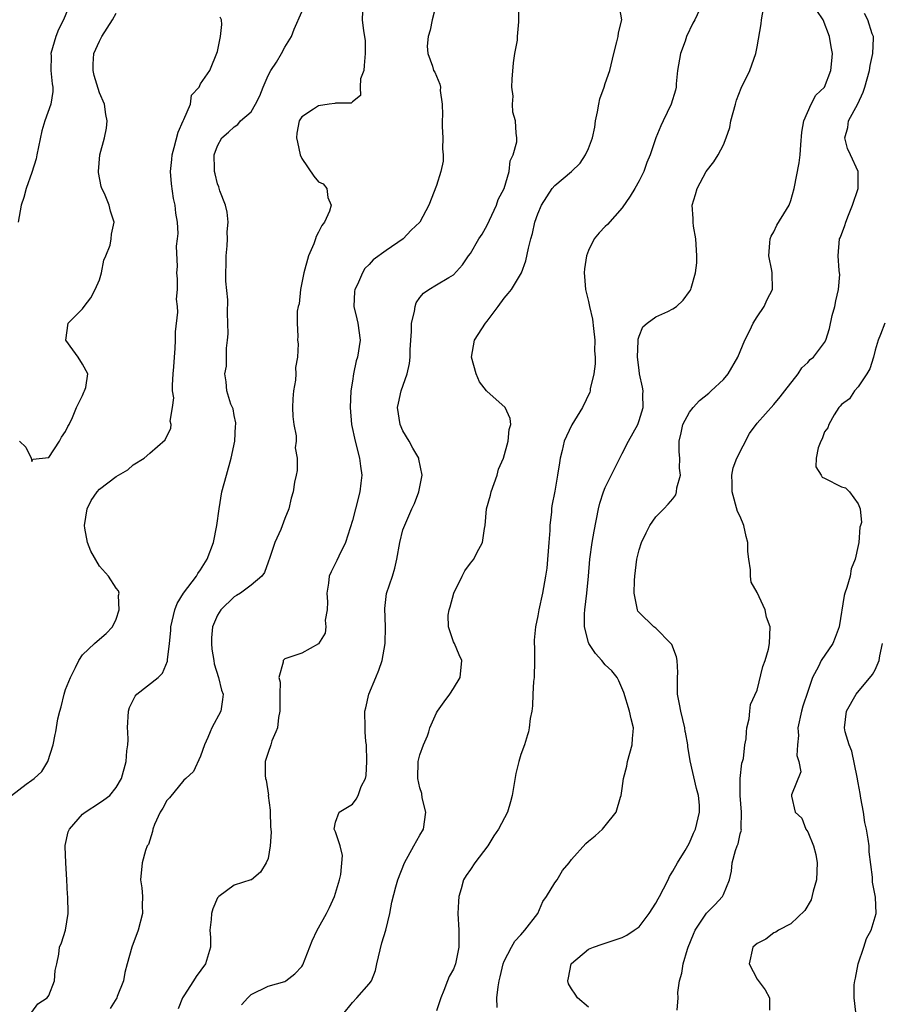
# Model space of a CAD drawing. Units: inches. Extents: x 2640000 to 2643000, y 1506000 to 1509000.
# Drawn here: x 2640112 to 2640214, y 1507134 to 1507251 of the extents above; entities that cross this region are included whole.
import ezdxf

# ---------------------------------------------------------------- set-up
doc = ezdxf.new("R2010")
doc.units = ezdxf.units.IN
doc.header["$MEASUREMENT"] = 0
doc.layers.add('LD26401506_2ft', color=60, linetype='Continuous')

msp = doc.modelspace()

# ---------------------------------------------------------------- linework, layer by layer
at = {"layer": 'LD26401506_2ft'}
for points, elevation in [([(2640117.57, 1507253), (2640116.75, 1507251), (2640116.16, 1507249.84), (2640115.84, 1507249), (2640115.25, 1507247), (2640115.27, 1507246.73), (2640115.25, 1507245), (2640115.39, 1507243.39), (2640115.5, 1507243), (2640115.5, 1507242.5), (2640115.26, 1507241), (2640114.53, 1507239), (2640114.16, 1507237.84), (2640113.57, 1507235), (2640113.49, 1507234.51), (2640113, 1507232.88), (2640112.3, 1507231), (2640112.06, 1507229.94), (2640111.73, 1507229), (2640111.39, 1507227)], 9800), ([(2640152.23, 1507253), (2640152.17, 1507251), (2640152.32, 1507249.68), (2640152.45, 1507249), (2640152.52, 1507248.52), (2640152.53, 1507247), (2640152.42, 1507245.58), (2640152.35, 1507245), (2640151.98, 1507243.98), (2640151.93, 1507243), (2640151.97, 1507242.03), (2640151, 1507241.26), (2640150.87, 1507241.13), (2640149, 1507241.11), (2640148.92, 1507241.08), (2640148.27, 1507241), (2640147, 1507240.8), (2640146.39, 1507240.39), (2640145, 1507239.5), (2640144.7, 1507239), (2640144.43, 1507237.57), (2640144.39, 1507237), (2640144.49, 1507236.49), (2640144.81, 1507235), (2640145, 1507234.56), (2640146.44, 1507232.44), (2640147, 1507231.77), (2640147.55, 1507231.55), (2640147.98, 1507231), (2640148.09, 1507229.91), (2640148.47, 1507229), (2640148.28, 1507228.28), (2640147.69, 1507227), (2640147.39, 1507226.61), (2640147, 1507225.79), (2640146.7, 1507225.3), (2640146.63, 1507225), (2640146.42, 1507224.42), (2640145.8, 1507223), (2640145.24, 1507221), (2640144.85, 1507219), (2640144.69, 1507217.31), (2640144.59, 1507217), (2640144.45, 1507216.45), (2640144.46, 1507215), (2640144.54, 1507213.46), (2640144.51, 1507213), (2640144.57, 1507212.57), (2640144.49, 1507211), (2640144.26, 1507209.74), (2640144.29, 1507209), (2640144.25, 1507208.25), (2640144.04, 1507207), (2640143.96, 1507206.04), (2640143.92, 1507205), (2640143.94, 1507203.94), (2640144.06, 1507203), (2640144.34, 1507201.66), (2640144.34, 1507201), (2640144.24, 1507200.24), (2640144.47, 1507199), (2640144.46, 1507197.54), (2640144.32, 1507197), (2640144.16, 1507196.16), (2640143.99, 1507195), (2640143.73, 1507194.27), (2640143.47, 1507193), (2640143, 1507191.86), (2640142.53, 1507190.53), (2640141.8, 1507189), (2640141.2, 1507187.2), (2640141, 1507186.66), (2640140.58, 1507185.42), (2640140.27, 1507185), (2640139, 1507183.93), (2640137.75, 1507183), (2640137.28, 1507182.72), (2640137, 1507182.57), (2640135.39, 1507181), (2640135, 1507180.36), (2640134.4, 1507179), (2640134.3, 1507177.7), (2640134.28, 1507177), (2640134.33, 1507176.33), (2640134.56, 1507175), (2640134.6, 1507174.6), (2640135.12, 1507173), (2640135.48, 1507171.48), (2640135.67, 1507171), (2640135.62, 1507170.38), (2640135.4, 1507169), (2640134.34, 1507167), (2640134.14, 1507166.54), (2640133.85, 1507165.85), (2640133.46, 1507165), (2640133, 1507163.64), (2640132.15, 1507161.85), (2640131.25, 1507161), (2640131, 1507160.79), (2640129.3, 1507158.7), (2640129, 1507158.39), (2640128.53, 1507157.47), (2640128.22, 1507157), (2640127.54, 1507155.54), (2640127.33, 1507155), (2640127.29, 1507154.71), (2640126.82, 1507153.18), (2640126.67, 1507153), (2640126.47, 1507152.47), (2640126.06, 1507151), (2640125.88, 1507149), (2640126.05, 1507148.05), (2640126.11, 1507147), (2640126.06, 1507145.94), (2640126.1, 1507145), (2640125.61, 1507143), (2640124.86, 1507141), (2640124.29, 1507139), (2640124.01, 1507137.99), (2640123.86, 1507137), (2640123.13, 1507135.13), (2640123.07, 1507135), (2640122.27, 1507133.73)], 9808), ([(2640161, 1507252.97), (2640160.48, 1507251), (2640160.23, 1507249.77), (2640160.01, 1507249), (2640159.88, 1507247.88), (2640159.94, 1507247), (2640160.5, 1507245.5), (2640160.64, 1507245), (2640160.77, 1507244.77), (2640161.38, 1507243.38), (2640161.44, 1507243), (2640161.4, 1507242.6), (2640161.64, 1507241), (2640161.71, 1507239.71), (2640161.64, 1507239), (2640161.66, 1507238.34), (2640161.72, 1507237), (2640161.7, 1507235.7), (2640161.77, 1507235), (2640161.78, 1507234.22), (2640161.51, 1507233), (2640161, 1507231.35), (2640160.06, 1507229), (2640159.01, 1507227), (2640157.96, 1507226.04), (2640157.02, 1507225), (2640155, 1507223.63), (2640153.46, 1507222.54), (2640153, 1507221.97), (2640152.5, 1507221.5), (2640152.22, 1507221), (2640151.61, 1507219.61), (2640151.28, 1507219), (2640151.24, 1507218.76), (2640151.18, 1507217), (2640151.54, 1507215.54), (2640151.65, 1507215), (2640151.92, 1507213), (2640151.61, 1507211), (2640151.47, 1507210.53), (2640151.12, 1507209), (2640151, 1507208.15), (2640150.84, 1507207), (2640150.76, 1507205), (2640150.92, 1507203), (2640151.32, 1507201), (2640151.85, 1507199), (2640151.95, 1507198.05), (2640152.11, 1507197), (2640152.02, 1507196.02), (2640151.9, 1507195), (2640151.39, 1507193), (2640151, 1507191.6), (2640150.18, 1507189), (2640149.38, 1507187.38), (2640149.15, 1507186.85), (2640148.48, 1507185.52), (2640148.27, 1507185), (2640148.18, 1507184.18), (2640147.99, 1507183), (2640148.06, 1507181.94), (2640148.02, 1507181), (2640147.79, 1507179.79), (2640147.86, 1507179), (2640147.77, 1507178.23), (2640147, 1507176.96), (2640145, 1507175.85), (2640143, 1507175.2), (2640142.78, 1507175), (2640142.81, 1507174.81), (2640142.28, 1507173), (2640142.44, 1507172.44), (2640142.39, 1507171), (2640142.4, 1507169.6), (2640142.41, 1507169), (2640142.23, 1507168.23), (2640142.13, 1507167), (2640141.93, 1507166.54), (2640141.45, 1507165.45), (2640141.35, 1507165), (2640141, 1507164.1), (2640140.67, 1507163), (2640140.66, 1507161.34), (2640140.72, 1507161), (2640140.78, 1507160.79), (2640141.04, 1507159.04), (2640141.03, 1507159), (2640141.26, 1507157.26), (2640141.25, 1507157), (2640141.3, 1507155.3), (2640141.38, 1507154.62), (2640141.25, 1507153), (2640141, 1507151.53), (2640140.8, 1507151), (2640140.09, 1507149.91), (2640139.03, 1507149), (2640138.97, 1507148.97), (2640137, 1507148.36), (2640135.15, 1507147), (2640135.07, 1507146.93), (2640135, 1507146.83), (2640134.45, 1507145.55), (2640134.3, 1507145), (2640134.27, 1507144.27), (2640134.12, 1507143), (2640134.16, 1507142.16), (2640134.16, 1507141), (2640133.59, 1507139), (2640132.48, 1507137.52), (2640132.18, 1507137), (2640131, 1507135.23), (2640130.87, 1507135), (2640130.33, 1507133.67)], 9810), ([(2640149.86, 1507133), (2640151, 1507134.43), (2640151.55, 1507135), (2640153, 1507136.64), (2640153.26, 1507137), (2640153.76, 1507138.24), (2640153.91, 1507139), (2640154.5, 1507141.5), (2640154.99, 1507143), (2640155.45, 1507145), (2640155.68, 1507146.32), (2640156.15, 1507148.15), (2640156.39, 1507149), (2640157.17, 1507151), (2640158.31, 1507153), (2640159, 1507154.29), (2640159.43, 1507155), (2640159.7, 1507157), (2640159.3, 1507158.7), (2640159.23, 1507159.23), (2640159, 1507159.91), (2640158.78, 1507161), (2640158.81, 1507163), (2640159, 1507163.79), (2640159.42, 1507165), (2640159.93, 1507166.07), (2640160.06, 1507166.54), (2640160.19, 1507167), (2640161, 1507168.8), (2640161.11, 1507169), (2640161.89, 1507170.11), (2640162.58, 1507171), (2640163, 1507171.66), (2640163.8, 1507173), (2640163.99, 1507175), (2640163.67, 1507175.67), (2640163.11, 1507177), (2640163, 1507177.23), (2640162.4, 1507179), (2640162.38, 1507180.38), (2640162.49, 1507181), (2640162.62, 1507181.38), (2640163.04, 1507183), (2640164.02, 1507185), (2640164.36, 1507185.64), (2640165, 1507186.53), (2640165.22, 1507186.78), (2640165.39, 1507187), (2640165.77, 1507187.77), (2640166.42, 1507189), (2640166.67, 1507190.67), (2640166.74, 1507191), (2640166.93, 1507193), (2640167.38, 1507194.62), (2640167.45, 1507195), (2640168.16, 1507197), (2640168.32, 1507197.68), (2640168.91, 1507199), (2640169.49, 1507201), (2640169.61, 1507202.39), (2640169.78, 1507203), (2640169.72, 1507203.72), (2640169.11, 1507205), (2640166.95, 1507206.95), (2640166.93, 1507207), (2640166.07, 1507208.07), (2640165.68, 1507209), (2640165.12, 1507211), (2640165.5, 1507213), (2640166.79, 1507215), (2640167, 1507215.25), (2640168.31, 1507217), (2640169, 1507217.98), (2640169.48, 1507218.52), (2640169.86, 1507219), (2640171.06, 1507221), (2640171.58, 1507222.42), (2640171.9, 1507223.9), (2640172.17, 1507225), (2640172.36, 1507225.64), (2640172.66, 1507227), (2640173, 1507227.97), (2640173.43, 1507229), (2640174.69, 1507231), (2640175, 1507231.36), (2640176.98, 1507233.02), (2640178.01, 1507233.99), (2640178.67, 1507235), (2640179, 1507235.74), (2640179.48, 1507237), (2640179.74, 1507238.26), (2640179.85, 1507239), (2640180.07, 1507240.07), (2640180.23, 1507241), (2640180.36, 1507241.64), (2640180.85, 1507243), (2640181, 1507243.46), (2640181.54, 1507245), (2640182, 1507247), (2640182.38, 1507248.38), (2640182.51, 1507249), (2640182.55, 1507249.45), (2640182.96, 1507251), (2640182.62, 1507253)], 9814), ([(2640168.17, 1507133.83), (2640168.15, 1507135), (2640168.29, 1507136.29), (2640168.43, 1507137), (2640168.54, 1507137.46), (2640168.89, 1507139), (2640169, 1507139.34), (2640169.87, 1507141), (2640170.29, 1507141.71), (2640171, 1507142.44), (2640171.47, 1507143), (2640173, 1507144.99), (2640173.6, 1507146.4), (2640174.01, 1507147), (2640175, 1507148.62), (2640175.28, 1507149), (2640175.93, 1507150.07), (2640176.7, 1507151), (2640177, 1507151.39), (2640178.7, 1507153.3), (2640179, 1507153.57), (2640179.79, 1507154.21), (2640180.66, 1507155), (2640181, 1507155.38), (2640182.28, 1507157), (2640182.8, 1507158.8), (2640182.88, 1507159), (2640183, 1507159.82), (2640183.14, 1507161), (2640183.55, 1507162.45), (2640183.63, 1507163), (2640184.2, 1507165), (2640184.24, 1507165.76), (2640184.3, 1507166.54), (2640184.34, 1507167), (2640184.06, 1507168.06), (2640183.87, 1507169), (2640183.21, 1507171.21), (2640182.6, 1507172.6), (2640182.39, 1507173), (2640181.77, 1507173.77), (2640181, 1507174.5), (2640180.6, 1507175), (2640179.83, 1507175.83), (2640179.05, 1507177), (2640179, 1507177.14), (2640178.54, 1507179), (2640178.55, 1507180.55), (2640178.58, 1507181), (2640178.81, 1507183), (2640179, 1507185), (2640179.17, 1507187), (2640179.43, 1507189), (2640179.66, 1507190.34), (2640180.2, 1507193), (2640180.35, 1507193.65), (2640180.78, 1507195), (2640181, 1507195.53), (2640183, 1507199.56), (2640183.75, 1507201), (2640184.85, 1507203), (2640185, 1507203.45), (2640185.47, 1507205), (2640185.44, 1507206.56), (2640185.47, 1507207), (2640185.42, 1507207.42), (2640185.07, 1507209), (2640185, 1507209.44), (2640184.82, 1507211), (2640184.9, 1507212.9), (2640184.88, 1507213.12), (2640185, 1507213.46), (2640185.44, 1507214.56), (2640185.95, 1507215), (2640187, 1507215.76), (2640188.4, 1507216.4), (2640189, 1507216.7), (2640189.44, 1507217), (2640190.24, 1507217.76), (2640191, 1507218.76), (2640191.09, 1507218.91), (2640191.14, 1507219), (2640191.18, 1507219.18), (2640191.7, 1507221), (2640191.84, 1507222.16), (2640191.87, 1507223), (2640191.75, 1507225), (2640191.47, 1507226.53), (2640191.41, 1507227), (2640191.41, 1507227.41), (2640191.31, 1507229), (2640191.71, 1507230.29), (2640191.9, 1507231), (2640192.98, 1507233), (2640193.86, 1507234.14), (2640194.38, 1507235), (2640195, 1507236.17), (2640195.33, 1507237), (2640195.76, 1507238.24), (2640195.89, 1507239), (2640196.43, 1507241), (2640196.54, 1507241.46), (2640197.12, 1507242.88), (2640198.15, 1507245), (2640198.84, 1507247), (2640199, 1507247.81), (2640199.48, 1507250.52), (2640199.54, 1507251), (2640199.88, 1507253)], 9818), ([(2640111.54, 1507201), (2640112.29, 1507200.29), (2640112.92, 1507199), (2640113, 1507198.6), (2640113.12, 1507198.88), (2640115, 1507199.06), (2640116.26, 1507201), (2640116.5, 1507201.5), (2640117, 1507202.15), (2640117.25, 1507202.75), (2640117.42, 1507203), (2640117.81, 1507203.81), (2640118.28, 1507205), (2640119, 1507206.43), (2640119.16, 1507206.84), (2640119.25, 1507207), (2640119.4, 1507207.4), (2640119.65, 1507209), (2640119, 1507210.16), (2640118.48, 1507211), (2640117.87, 1507211.87), (2640117.01, 1507213), (2640117.3, 1507215), (2640119, 1507216.73), (2640119.19, 1507217), (2640119.98, 1507218.02), (2640120.49, 1507219), (2640121, 1507220.14), (2640121.24, 1507221), (2640121.52, 1507222.48), (2640121.75, 1507223), (2640122.27, 1507224.27), (2640122.4, 1507225), (2640122.42, 1507225.58), (2640122.77, 1507227), (2640122.31, 1507228.31), (2640122.17, 1507229), (2640121.62, 1507230.38), (2640121.31, 1507231), (2640121.22, 1507231.22), (2640120.9, 1507232.9), (2640120.89, 1507233), (2640121.06, 1507235), (2640121.6, 1507237), (2640121.84, 1507238.16), (2640121.93, 1507239), (2640121.76, 1507239.76), (2640121.62, 1507241), (2640121, 1507242.32), (2640120.4, 1507244.4), (2640120.25, 1507245), (2640120.25, 1507245.75), (2640120.34, 1507247), (2640121, 1507248.47), (2640121.28, 1507249), (2640122.55, 1507251), (2640123, 1507251.79)], 9802), ([(2640113, 1507133.27), (2640113.72, 1507134.28), (2640114.81, 1507135), (2640115, 1507135.26), (2640115.67, 1507137), (2640115.77, 1507138.23), (2640115.95, 1507139), (2640116.18, 1507140.18), (2640116.28, 1507141), (2640116.49, 1507141.51), (2640116.99, 1507143), (2640117.29, 1507145), (2640117.27, 1507147), (2640117.23, 1507147.23), (2640117.14, 1507149), (2640117.01, 1507151), (2640116.95, 1507152.95), (2640116.96, 1507153.04), (2640117.31, 1507154.69), (2640117.44, 1507155), (2640119, 1507156.78), (2640119.31, 1507157), (2640121, 1507158.1), (2640121.53, 1507158.47), (2640122.24, 1507159), (2640123, 1507159.92), (2640123.62, 1507161), (2640124.18, 1507163), (2640124.27, 1507164.27), (2640124.37, 1507165), (2640124.41, 1507165.59), (2640124.37, 1507166.54), (2640124.35, 1507167), (2640124.45, 1507169), (2640124.56, 1507169.44), (2640125.24, 1507170.76), (2640125.46, 1507171), (2640127.99, 1507173), (2640128.49, 1507173.51), (2640129.07, 1507174.93), (2640129.07, 1507175.08), (2640129.3, 1507177), (2640129.46, 1507178.54), (2640129.47, 1507179), (2640129.94, 1507181), (2640130.24, 1507181.76), (2640130.99, 1507183), (2640132.53, 1507185), (2640132.69, 1507185.31), (2640133, 1507185.74), (2640133.78, 1507187), (2640134.52, 1507189), (2640134.94, 1507191), (2640135.19, 1507193), (2640135.54, 1507195), (2640136.07, 1507197), (2640136.62, 1507199), (2640137.06, 1507201), (2640137.15, 1507202.85), (2640137.18, 1507203), (2640137.2, 1507203.2), (2640137, 1507204.07), (2640136.87, 1507204.87), (2640136.6, 1507205.4), (2640136.11, 1507207), (2640136.05, 1507208.05), (2640135.86, 1507209), (2640136.07, 1507209.93), (2640136.09, 1507211), (2640136.06, 1507212.06), (2640136.2, 1507213), (2640136.26, 1507213.74), (2640136.25, 1507215), (2640136.21, 1507216.21), (2640136.22, 1507217.78), (2640135.98, 1507219.98), (2640136.02, 1507223), (2640136.17, 1507224.17), (2640136.18, 1507225), (2640136.14, 1507225.86), (2640136.27, 1507227), (2640136.17, 1507228.17), (2640135.96, 1507229), (2640135.3, 1507230.7), (2640135.17, 1507231.17), (2640135, 1507231.55), (2640134.73, 1507232.73), (2640134.65, 1507233), (2640134.66, 1507233.34), (2640134.63, 1507235), (2640135, 1507236.06), (2640135.51, 1507237), (2640136.32, 1507237.68), (2640137, 1507238.31), (2640137.42, 1507238.58), (2640137.74, 1507239), (2640139, 1507240.1), (2640139.53, 1507241), (2640140.03, 1507241.97), (2640140.42, 1507243), (2640141, 1507244.39), (2640141.35, 1507245), (2640141.99, 1507245.99), (2640142.61, 1507247), (2640143, 1507247.75), (2640143.79, 1507249), (2640144.11, 1507249.89), (2640145, 1507251.96)], 9806), ([(2640137.85, 1507134.15), (2640138.62, 1507135), (2640139, 1507135.36), (2640141, 1507136.38), (2640143, 1507136.94), (2640143.1, 1507137), (2640144.17, 1507137.83), (2640145, 1507138.71), (2640145.12, 1507138.88), (2640146.25, 1507141.75), (2640146.83, 1507143), (2640147, 1507143.28), (2640147.94, 1507145), (2640148.29, 1507145.71), (2640148.89, 1507147), (2640149.47, 1507149), (2640149.62, 1507149.62), (2640149.85, 1507151.85), (2640149.54, 1507153), (2640149, 1507154.68), (2640148.84, 1507155), (2640149, 1507155.81), (2640149.42, 1507157), (2640151, 1507157.95), (2640151.46, 1507158.54), (2640151.7, 1507159), (2640152.06, 1507160.06), (2640152.56, 1507161), (2640152.65, 1507161.35), (2640152.73, 1507163), (2640152.67, 1507165), (2640152.6, 1507165.39), (2640152.54, 1507166.54), (2640152.51, 1507167), (2640152.47, 1507169), (2640152.62, 1507169.38), (2640152.95, 1507171), (2640153.78, 1507173), (2640154.16, 1507173.84), (2640154.52, 1507175), (2640154.91, 1507177), (2640154.92, 1507179), (2640154.84, 1507181.16), (2640155.07, 1507182.93), (2640155.75, 1507185), (2640156.05, 1507185.95), (2640156.26, 1507187), (2640156.64, 1507189), (2640157, 1507190.49), (2640157.34, 1507191.34), (2640158.07, 1507193), (2640158.37, 1507193.63), (2640158.87, 1507195), (2640159.28, 1507197), (2640158.88, 1507198.88), (2640158.87, 1507199), (2640158.17, 1507200.17), (2640157.74, 1507201), (2640157, 1507202.24), (2640156.66, 1507203), (2640156.37, 1507205), (2640156.47, 1507205.53), (2640156.8, 1507207), (2640157.5, 1507209), (2640157.79, 1507210.21), (2640157.86, 1507211), (2640157.86, 1507211.86), (2640157.93, 1507213), (2640158.02, 1507214.02), (2640158.02, 1507215), (2640158.38, 1507216.38), (2640158.44, 1507217), (2640158.58, 1507217.42), (2640159, 1507218.06), (2640159.43, 1507218.57), (2640160.07, 1507219), (2640161, 1507219.58), (2640162.43, 1507220.43), (2640163, 1507220.73), (2640164.07, 1507221.93), (2640164.78, 1507223), (2640165, 1507223.27), (2640166.02, 1507225), (2640166.41, 1507225.59), (2640167, 1507226.65), (2640168.08, 1507229), (2640168.31, 1507229.69), (2640168.99, 1507231), (2640169.6, 1507233), (2640169.72, 1507234.28), (2640170.09, 1507235), (2640170.51, 1507236.51), (2640170.49, 1507237), (2640170.44, 1507237.56), (2640170.36, 1507239), (2640170.03, 1507240.03), (2640170.01, 1507241), (2640170.07, 1507241.93), (2640169.92, 1507243), (2640169.94, 1507243.94), (2640170.1, 1507245.9), (2640170.28, 1507247), (2640170.57, 1507248.57), (2640170.59, 1507249), (2640170.76, 1507250.76), (2640170.73, 1507252.73)], 9812), ([(2640192.18, 1507252.18), (2640191.6, 1507251), (2640191.39, 1507250.61), (2640190.64, 1507249), (2640190.46, 1507248.46), (2640189.9, 1507247), (2640189.57, 1507245), (2640189.42, 1507243.42), (2640189.4, 1507243), (2640189.33, 1507242.67), (2640188.82, 1507241), (2640187.86, 1507239), (2640187.57, 1507238.43), (2640187.01, 1507237), (2640186.31, 1507235), (2640185.94, 1507234.06), (2640185.55, 1507233), (2640185, 1507231.89), (2640184.5, 1507231), (2640183.94, 1507230.06), (2640183, 1507228.71), (2640181.27, 1507226.73), (2640181, 1507226.5), (2640180.26, 1507225.74), (2640179.69, 1507225), (2640179, 1507223.65), (2640178.75, 1507223), (2640178.53, 1507221.47), (2640178.5, 1507221), (2640178.55, 1507220.55), (2640178.65, 1507219), (2640179, 1507217.6), (2640179.12, 1507217), (2640179.47, 1507215.47), (2640179.61, 1507214.39), (2640179.75, 1507213), (2640179.72, 1507211.72), (2640179.78, 1507211), (2640179.81, 1507210.19), (2640179.63, 1507209), (2640179.22, 1507207.22), (2640179.21, 1507207), (2640179.16, 1507206.84), (2640178.29, 1507205), (2640177.03, 1507202.97), (2640176.39, 1507201.61), (2640176.14, 1507201), (2640175.9, 1507199.9), (2640175.66, 1507199), (2640175.55, 1507198.45), (2640175.34, 1507197), (2640175, 1507195.08), (2640174.67, 1507193.33), (2640174.63, 1507193), (2640174.62, 1507192.62), (2640174.44, 1507191), (2640174.42, 1507190.42), (2640174.32, 1507189), (2640174.06, 1507185.94), (2640173.92, 1507185), (2640173.55, 1507183), (2640173.12, 1507181), (2640173, 1507180.29), (2640172.71, 1507179), (2640172.57, 1507177.43), (2640172.57, 1507177), (2640172.6, 1507176.6), (2640172.6, 1507175), (2640172.55, 1507173), (2640172.5, 1507172.5), (2640172.42, 1507171), (2640172.37, 1507169.63), (2640172.27, 1507169), (2640172.1, 1507168.1), (2640171.99, 1507167), (2640171.88, 1507166.54), (2640171.79, 1507166.2), (2640171.42, 1507165), (2640171, 1507163.83), (2640170.75, 1507163), (2640170.39, 1507161.61), (2640170.17, 1507160.17), (2640169.96, 1507159), (2640169.77, 1507158.23), (2640169.39, 1507157), (2640168.34, 1507155), (2640167.8, 1507154.2), (2640167.06, 1507153), (2640165.54, 1507151), (2640165, 1507150.2), (2640164.5, 1507149.5), (2640164.2, 1507149), (2640163.92, 1507147.92), (2640163.63, 1507147), (2640163.58, 1507146.42), (2640163.53, 1507145), (2640163.63, 1507143), (2640163.63, 1507141), (2640163.22, 1507139), (2640163, 1507138.4), (2640162.48, 1507137.52), (2640162.3, 1507137), (2640161.87, 1507135.87), (2640161.49, 1507135), (2640161.39, 1507134.61), (2640161, 1507133.46)], 9816), ([(2640179, 1507133.88), (2640177.7, 1507135), (2640177.43, 1507135.43), (2640177, 1507136.04), (2640176.65, 1507136.65), (2640176.56, 1507137), (2640176.65, 1507137.35), (2640176.97, 1507139), (2640177, 1507139.04), (2640179, 1507140.76), (2640179.61, 1507141), (2640180.64, 1507141.36), (2640181, 1507141.47), (2640183, 1507142.13), (2640183.57, 1507142.43), (2640184.43, 1507143), (2640185, 1507143.4), (2640186.19, 1507145), (2640187, 1507146.22), (2640187.26, 1507146.74), (2640187.41, 1507147), (2640187.9, 1507147.9), (2640188.45, 1507149), (2640188.62, 1507149.38), (2640189, 1507150.02), (2640189.56, 1507151), (2640190.47, 1507152.47), (2640190.79, 1507153), (2640191, 1507153.39), (2640191.47, 1507154.53), (2640191.69, 1507155), (2640192.18, 1507157), (2640192.16, 1507157.84), (2640192.06, 1507159), (2640191.83, 1507159.83), (2640191.08, 1507163.08), (2640190.8, 1507164.8), (2640190.8, 1507165), (2640190.5, 1507166.5), (2640190.49, 1507166.54), (2640190.45, 1507167), (2640189.94, 1507169), (2640189.8, 1507169.8), (2640189.57, 1507171), (2640189.58, 1507173), (2640189.59, 1507173.59), (2640189.53, 1507175), (2640189.44, 1507175.44), (2640188.87, 1507176.88), (2640188.78, 1507177), (2640187, 1507178.82), (2640186.74, 1507179), (2640185, 1507180.71), (2640184.87, 1507180.87), (2640184.81, 1507181), (2640184.79, 1507181.21), (2640184.43, 1507183), (2640184.47, 1507184.47), (2640184.51, 1507185), (2640184.75, 1507187), (2640185, 1507188.12), (2640185.28, 1507189), (2640185.84, 1507190.16), (2640186.28, 1507191), (2640187, 1507192.05), (2640187.93, 1507193), (2640188.47, 1507193.53), (2640189, 1507194.18), (2640189.35, 1507194.65), (2640189.45, 1507195), (2640189.5, 1507195.5), (2640189.9, 1507197), (2640189.8, 1507197.8), (2640189.83, 1507199), (2640189.76, 1507199.76), (2640189.77, 1507201), (2640190.01, 1507201.99), (2640190.21, 1507203), (2640191, 1507204.44), (2640191.43, 1507205), (2640192.16, 1507205.84), (2640193.27, 1507206.73), (2640193.57, 1507207), (2640195, 1507208.34), (2640195.56, 1507209), (2640196.72, 1507211), (2640197.56, 1507213), (2640198.15, 1507214.15), (2640198.54, 1507215), (2640199, 1507215.75), (2640199.85, 1507217), (2640200.19, 1507217.81), (2640200.81, 1507219), (2640200.78, 1507221), (2640200.75, 1507221.25), (2640200.4, 1507223), (2640200.53, 1507224.53), (2640200.55, 1507225), (2640200.66, 1507225.34), (2640201, 1507225.85), (2640201.35, 1507226.65), (2640202.5, 1507228.5), (2640202.79, 1507229), (2640203, 1507229.58), (2640203.41, 1507231), (2640203.98, 1507234.02), (2640204.11, 1507235), (2640204.18, 1507236.18), (2640204.32, 1507237.68), (2640204.56, 1507239), (2640205.43, 1507241), (2640205.95, 1507242.05), (2640207, 1507243.01), (2640207.75, 1507245), (2640207.85, 1507246.15), (2640207.96, 1507247), (2640207.78, 1507247.78), (2640207.6, 1507249), (2640206.85, 1507251), (2640206.09, 1507252.09)], 9820), ([(2640189.53, 1507133.53), (2640189.65, 1507135), (2640189.62, 1507135.62), (2640189.81, 1507137), (2640190.08, 1507137.92), (2640190.23, 1507139), (2640190.74, 1507140.74), (2640190.83, 1507141), (2640191.45, 1507142.55), (2640191.67, 1507143), (2640193, 1507145.01), (2640193.99, 1507146.01), (2640194.88, 1507147), (2640195, 1507147.25), (2640195.71, 1507149), (2640195.98, 1507150.02), (2640196.06, 1507151), (2640196.45, 1507152.45), (2640196.64, 1507153), (2640196.74, 1507153.26), (2640197, 1507154.44), (2640197.14, 1507154.86), (2640197.13, 1507155), (2640197.11, 1507155.11), (2640197.14, 1507157), (2640196.99, 1507159), (2640197, 1507161), (2640197.18, 1507162.82), (2640197.26, 1507163), (2640197.38, 1507163.38), (2640197.56, 1507165), (2640197.72, 1507165.72), (2640197.76, 1507166.54), (2640197.77, 1507167), (2640198.06, 1507168.06), (2640198.12, 1507169), (2640198.21, 1507169.79), (2640199, 1507171.48), (2640199.7, 1507174.3), (2640199.94, 1507175), (2640200.34, 1507176.34), (2640200.49, 1507177), (2640200.56, 1507179), (2640200.12, 1507180.12), (2640199.94, 1507181), (2640199, 1507183.07), (2640198.3, 1507184.3), (2640198.2, 1507185), (2640198.23, 1507185.77), (2640198.03, 1507187), (2640197.92, 1507187.92), (2640197.92, 1507189), (2640197.72, 1507189.72), (2640197.42, 1507191), (2640197, 1507192.07), (2640196.69, 1507192.69), (2640196.03, 1507195), (2640196.05, 1507196.05), (2640196.01, 1507197), (2640196.16, 1507197.84), (2640196.6, 1507199), (2640198.09, 1507201.91), (2640199, 1507203.14), (2640201, 1507205.38), (2640201.74, 1507206.26), (2640202.3, 1507207), (2640203.88, 1507209), (2640204.3, 1507209.7), (2640205, 1507210.36), (2640205.29, 1507210.71), (2640205.67, 1507211), (2640207, 1507212.74), (2640207.14, 1507213), (2640207.6, 1507214.4), (2640207.91, 1507215.91), (2640208.2, 1507217), (2640208.32, 1507217.68), (2640208.65, 1507219), (2640208.8, 1507220.8), (2640208.78, 1507221), (2640208.72, 1507221.28), (2640208.6, 1507223), (2640208.79, 1507225), (2640208.86, 1507225.14), (2640209, 1507225.52), (2640209.41, 1507226.59), (2640209.51, 1507227), (2640209.83, 1507227.83), (2640210.33, 1507229), (2640211, 1507231), (2640211, 1507233), (2640210.08, 1507235), (2640209.73, 1507235.73), (2640209.4, 1507237), (2640209.77, 1507238.23), (2640209.84, 1507239), (2640210.95, 1507241.05), (2640211.59, 1507242.41), (2640211.79, 1507243), (2640212.33, 1507245), (2640212.42, 1507245.58), (2640212.73, 1507247), (2640212.82, 1507248.82), (2640212.8, 1507249), (2640212.65, 1507249.35), (2640212.12, 1507251), (2640211.75, 1507251.75)], 9822), ([(2640110.57, 1507159), (2640112.33, 1507160.33), (2640113, 1507160.8), (2640113.25, 1507161), (2640114.18, 1507161.82), (2640114.9, 1507163), (2640115.54, 1507165), (2640115.77, 1507166.23), (2640115.83, 1507166.54), (2640116.09, 1507168.09), (2640116.3, 1507169), (2640116.48, 1507169.51), (2640116.81, 1507171), (2640117, 1507171.57), (2640117.56, 1507173), (2640118.17, 1507174.17), (2640118.57, 1507175), (2640119, 1507175.66), (2640120.44, 1507177), (2640121, 1507177.54), (2640121.81, 1507178.19), (2640122.55, 1507179), (2640123, 1507179.91), (2640123.35, 1507181), (2640123.28, 1507182.72), (2640123.34, 1507183), (2640123.26, 1507183.26), (2640123, 1507183.58), (2640122.09, 1507185), (2640121, 1507186.17), (2640119.98, 1507187.98), (2640119.61, 1507189), (2640119.29, 1507190.71), (2640119.22, 1507191), (2640119.56, 1507193), (2640120.03, 1507193.97), (2640120.73, 1507195), (2640121, 1507195.31), (2640123, 1507196.83), (2640124.39, 1507197.61), (2640125, 1507198.22), (2640126.32, 1507199), (2640127, 1507199.58), (2640128.81, 1507201.19), (2640129.46, 1507202.54), (2640129.51, 1507203), (2640129.39, 1507203.39), (2640129.68, 1507205), (2640129.85, 1507206.15), (2640129.68, 1507207), (2640129.66, 1507207.66), (2640129.75, 1507209), (2640129.84, 1507209.84), (2640129.9, 1507211), (2640130, 1507212), (2640130.03, 1507213), (2640130.02, 1507213.98), (2640130.31, 1507216.31), (2640130.25, 1507217), (2640130.14, 1507217.86), (2640130.28, 1507219), (2640130.27, 1507220.27), (2640130.19, 1507221), (2640130.28, 1507221.72), (2640130.13, 1507224.13), (2640130.28, 1507225), (2640130.35, 1507225.65), (2640130.25, 1507227), (2640130.05, 1507228.05), (2640130, 1507229), (2640129.8, 1507229.8), (2640129.54, 1507231.54), (2640129.43, 1507233), (2640129.58, 1507234.42), (2640129.62, 1507235), (2640129.87, 1507235.87), (2640130.33, 1507237.67), (2640130.93, 1507239), (2640131, 1507239.19), (2640131.79, 1507241), (2640131.94, 1507242.06), (2640132.83, 1507243), (2640133, 1507243.39), (2640134.09, 1507245), (2640135, 1507247.22), (2640135.38, 1507249), (2640135.54, 1507250.46), (2640135.49, 1507251), (2640135.33, 1507251.33)], 9804), ([(2640214.16, 1507215), (2640213.65, 1507213.65), (2640213.36, 1507213), (2640213, 1507211.81), (2640212.82, 1507211), (2640212.39, 1507209.61), (2640212.02, 1507209), (2640211, 1507207.48), (2640210.55, 1507207), (2640209.95, 1507206.05), (2640209, 1507205.35), (2640208.85, 1507205.15), (2640208.69, 1507205), (2640208.16, 1507204.16), (2640207.51, 1507203), (2640207.4, 1507202.6), (2640207, 1507202.11), (2640206.71, 1507201.29), (2640206.55, 1507201), (2640206.24, 1507200.24), (2640205.99, 1507199), (2640205.96, 1507197.96), (2640206.59, 1507197), (2640206.73, 1507196.73), (2640207, 1507196.63), (2640209, 1507195.6), (2640209.5, 1507195.5), (2640209.95, 1507195), (2640211, 1507193.6), (2640211.22, 1507193), (2640211.37, 1507191.37), (2640211.28, 1507191), (2640211.19, 1507190.81), (2640211.05, 1507189), (2640211, 1507188.66), (2640210.63, 1507187), (2640210.14, 1507185.86), (2640210.02, 1507185), (2640209.66, 1507183.66), (2640209.4, 1507183), (2640209.31, 1507182.69), (2640208.73, 1507179), (2640208.27, 1507177.73), (2640207.97, 1507177), (2640206.61, 1507175), (2640206.27, 1507174.27), (2640205.57, 1507173), (2640205, 1507171.33), (2640204.42, 1507169.58), (2640204.27, 1507169), (2640203.85, 1507167), (2640203.88, 1507166.54), (2640203.9, 1507166.1), (2640203.81, 1507165), (2640203.73, 1507163.73), (2640203.95, 1507163), (2640204.2, 1507161.8), (2640203.08, 1507159.08), (2640203.09, 1507158.91), (2640203.51, 1507157), (2640204.31, 1507156.31), (2640204.8, 1507155), (2640205, 1507154.68), (2640205.69, 1507153), (2640205.98, 1507151.98), (2640206.13, 1507151), (2640206.04, 1507149), (2640205.64, 1507147.64), (2640205.4, 1507146.6), (2640204.67, 1507145.33), (2640203, 1507143.76), (2640201.53, 1507143), (2640201.23, 1507142.77), (2640201, 1507142.71), (2640200.05, 1507141.95), (2640199, 1507141.42), (2640198.51, 1507141), (2640198.07, 1507139), (2640199, 1507137.18), (2640199.95, 1507135.95), (2640200.46, 1507135), (2640200.48, 1507133.52)], 9824), ([(2640210.7, 1507133.3), (2640210.52, 1507135), (2640210.52, 1507136.52), (2640210.61, 1507137), (2640210.69, 1507137.31), (2640211, 1507139), (2640211.67, 1507141), (2640211.97, 1507142.03), (2640212.53, 1507143), (2640213.14, 1507145), (2640213.06, 1507146.94), (2640212.7, 1507148.7), (2640212.7, 1507149.3), (2640212.31, 1507152.31), (2640212.28, 1507153), (2640212.18, 1507153.82), (2640211.97, 1507155), (2640211.77, 1507155.77), (2640211.6, 1507157), (2640211.32, 1507158.68), (2640211.21, 1507159.21), (2640211, 1507160.47), (2640210.85, 1507161.15), (2640210.25, 1507164.25), (2640209.92, 1507165), (2640209.46, 1507166.54), (2640209.36, 1507167), (2640209.6, 1507169), (2640210.74, 1507171), (2640212.68, 1507173.32), (2640213, 1507173.89), (2640213.46, 1507175), (2640213.55, 1507175.55), (2640213.89, 1507177)], 9826)]:
    msp.add_lwpolyline(points, dxfattribs=dict(at, elevation=elevation))

doc.saveas('drawing.dxf')
